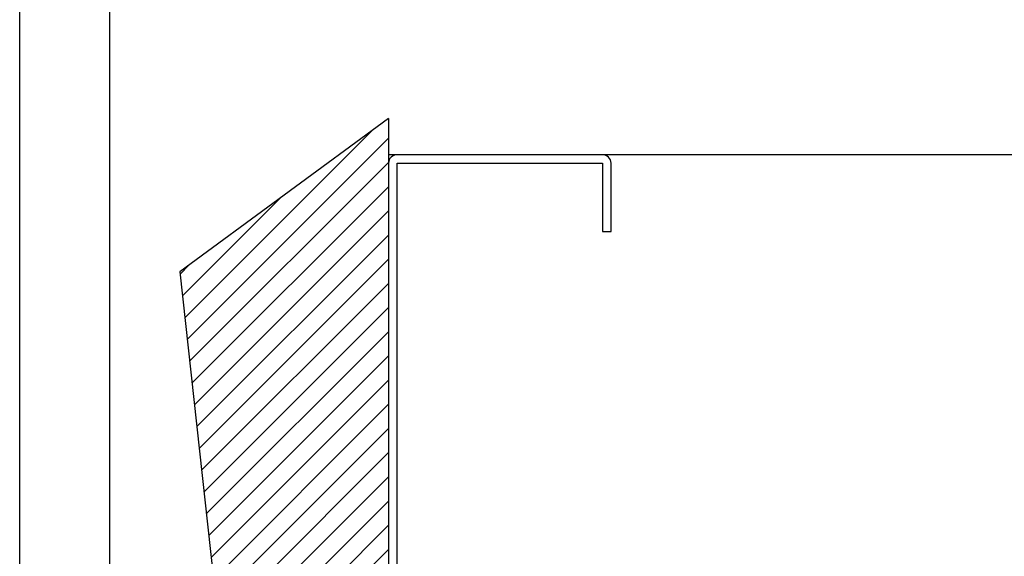
# Model space of a CAD drawing. Extents: x 0 to 153, y -66 to 22.
# Drawn here: x 136 to 143, y 13 to 17 of the extents above; entities that cross this region are included whole.
import ezdxf

# ---------------------------------------------------------------- set-up
doc = ezdxf.new("R2010")
doc.units = 0
doc.header["$LTSCALE"] = 1.5
doc.header["$MEASUREMENT"] = 0
doc.layers.get('0').update_dxf_attribs({"linetype": 'CONTINUOUS'})
doc.layers.get('DEFPOINTS').update_dxf_attribs({"linetype": 'CONTINUOUS'})
for name, color, linetype in [('BORDER', 255, 'CONTINUOUS'), ('HATCH', 72, 'CONTINUOUS'), ('L1', 41, 'CONTINUOUS'), ('L2', 1, 'CONTINUOUS'), ('M3', 181, 'CONTINUOUS')]:
    doc.layers.add(name, color=color, linetype=linetype)

# ---------------------------------------------------------------- blocks, each defined once
blk = doc.blocks.new('Arcwall DBV Cover')
at = {"layer": 'BORDER', "color": 31}
blk.add_lwpolyline([(0.4928, 0.6227), (12.2572, 0.6227), (12.2572, 16.0929), (0.4928, 16.0929)], close=True, dxfattribs=at)
at = {"layer": 'DEFPOINTS'}
blk.add_lwpolyline([(0, 16.5), (12.75, 16.5), (12.75, 0), (0, 0)], close=True, dxfattribs=at)
blk = doc.blocks.new('4STUD-2')
blk.add_lwpolyline([(1.5625, 0, 0.414214), (1.625, 0.0625), (1.625, 0.5625), (1.5625, 0.5625), (1.5625, 0.0625), (0.0625, 0.0625), (0.0625, 3.9375), (1.5625, 3.9375), (1.5625, 3.4375), (1.625, 3.4375), (1.625, 3.9375, 0.414214), (1.5625, 4), (0.0625, 4, 0.414214), (0, 3.9375), (0, 0.0625, 0.414214), (0.0625, 0)], format="xyb", close=True)

msp = doc.modelspace()

# ---------------------------------------------------------------- hatches: boundary and pattern name
at = {"layer": 'HATCH'}
h = msp.add_hatch(dxfattribs=at)
h.set_pattern_fill('ANSI31', color=256)
h.set_pattern_definition([(45, (17, 2e-12), (-0.08838835, 0.08838835), [])])
h.paths.add_polyline_path([(137.598586, 11.615176), (137.169105, 15.535478), (138.693787, 16.657584), (138.693787, 4.496689), (136.911415, 8.095489)])

# ---------------------------------------------------------------- linework, layer by layer
at = {"layer": 'DEFPOINTS'}
for p, q in [((138.693787, 16.657584), (137.169105, 15.535478)), ((137.169105, 15.535478), (137.598586, 11.615176))]:
    msp.add_line(p, q, dxfattribs=at)
at = {"layer": 'L1'}
msp.add_line((146.693787, 16.391931), (138.693787, 16.391931), dxfattribs=at)
at = {"layer": 'M3'}
msp.add_line((138.693787, 16.657584), (138.693787, 4.496689), dxfattribs=at)

# ---------------------------------------------------------------- block references
at = {"layer": 'L1'}
msp.add_blockref('4STUD-2', (138.693787, 12.391931), dxfattribs=at)
at = {"layer": 'L2', "xscale": 1.333333333333419, "yscale": 1.333333333333419, "zscale": 1.333333333333419}
msp.add_blockref('Arcwall DBV Cover', (136, 0), dxfattribs=at)

doc.saveas('drawing.dxf')
